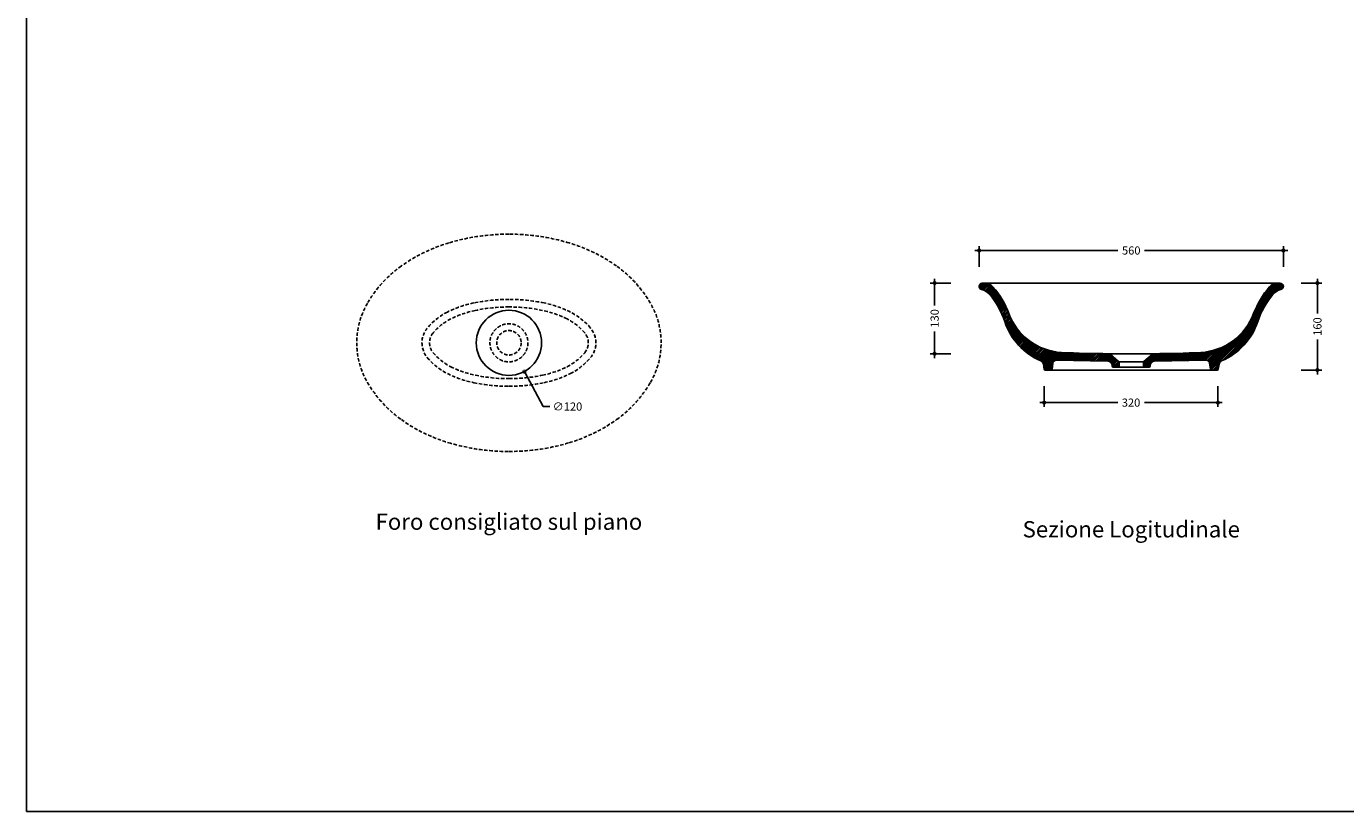
# Model space of a CAD drawing. Units: millimetres. Extents: x 0 to 4200, y 0 to 2970.
# Drawn here: x 0 to 2428, y 0 to 1445 of the extents above; entities that cross this region are included whole.
import ezdxf
from ezdxf.enums import TextEntityAlignment as Align

# ---------------------------------------------------------------- set-up
doc = ezdxf.new("R2010")
doc.units = ezdxf.units.MM
doc.header["$PDMODE"] = 2
doc.header["$PDSIZE"] = 8
doc.linetypes.add('NASCOSTA', pattern=[9.525, 6.35, -3.175])
for name, color, linetype in [('FLM_Acc_Arr', 5, 'Continuous'), ('FLM_Cer_Hatch', 8, 'Continuous'), ('FLM_Cer_Hide', 7, 'NASCOSTA'), ('FLM_Cer_Sez', 1, 'Continuous'), ('FLM_Ceramica', 7, 'Continuous'), ('FLM_Quote', 3, 'Continuous'), ('FLM_Sqd', 2, 'Continuous'), ('FLM_Testi', 7, 'Continuous')]:
    doc.layers.add(name, color=color, linetype=linetype)
doc.styles.add('FLM_Ind', font='arial.ttf', dxfattribs={"height": 30})
doc.styles.add('FLM_Quote', font='arial.ttf')
doc.dimstyles.new('FLM_Q1', dxfattribs={"dimtxt": 15, "dimasz": 12, "dimexe": 8, "dimexo": 0, "dimgap": 8, "dimtad": 0, "dimdec": 0, "dimzin": 0, "dimdsep": 46, "dimtxsty": 'FLM_Quote', "dimblk": 'DOTSMALL', "dimcen": 0, "dimdle": 8, "dimclrt": 7, "dimadec": 0, "dimazin": 0, "dimtfac": 1, "dimtdec": 0, "dimtofl": 0, "dimtmove": 1, "dimatfit": 3, "dimldrblk": 'DOTSMALL', "dimfxl": 0, "dimtolj": 1, "dimtzin": 0, "dimlwd": -1, "dimarcsym": 0})
doc.dimstyles.new('FLM_Q1$3', dxfattribs={"dimtxt": 15, "dimasz": 12, "dimexe": 8, "dimexo": 0, "dimgap": 8, "dimtad": 0, "dimtih": 1, "dimtoh": 1, "dimdec": 0, "dimzin": 0, "dimdsep": 46, "dimtxsty": 'FLM_Quote', "dimblk": 'DOTSMALL', "dimcen": 0, "dimdle": 8, "dimclrt": 7, "dimadec": 0, "dimazin": 0, "dimtfac": 1, "dimtdec": 0, "dimtofl": 0, "dimtmove": 1, "dimatfit": 3, "dimldrblk": 'DOTSMALL', "dimfxl": 0, "dimtolj": 1, "dimtzin": 0, "dimlwd": -1, "dimarcsym": 0})
pattern_1 = [(45, (1651.9755, -688.5752), (-1.4142136, 1.4142136), [])]

# ---------------------------------------------------------------- blocks, each defined once
blk = doc.blocks.new('_DotSmall')
at = {"color": 0, "linetype": 'ByBlock', "const_width": 0.5}
blk.add_lwpolyline([(-0.0625, 0, 1), (0.0625, 0, 1)], format="xyb", close=True, dxfattribs=at)
blk = doc.blocks.new('*D22')
at = {"layer": 'Defpoints', "color": 0}
for p in [(859.6, 915.7), (916.4, 810)]:
    blk.add_point(p, dxfattribs=at)
at = {"layer": 'FLM_Quote', "color": 0}
for p, q in [((951, 745.6), (916.4, 810)), ((963, 745.6), (951, 745.6))]:
    blk.add_line(p, q, dxfattribs=at)
at = {"layer": 'FLM_Quote', "color": 0, "xscale": 12, "yscale": 12, "zscale": 12, "rotation": 118.246099229369}
blk.add_blockref('_DotSmall', (916.4, 810), dxfattribs=at)
at = {"layer": 'FLM_Quote', "color": 7, "insert": (995.7, 745.6), "char_height": 15, "attachment_point": 5, "style": 'FLM_Quote'}
blk.add_mtext('\\A1;∅120', dxfattribs=at)
blk = doc.blocks.new('*D43')
at = {"layer": 'Defpoints', "color": 0}
for p in [(2313.1, 1032.8), (1753.2, 966.7), (2313.1, 967.4)]:
    blk.add_point(p, dxfattribs=at)
at = {"layer": 'FLM_Quote', "color": 0}
for p, q in [((1745.2, 1032.8), (2008.6, 1032.8)), ((2321.1, 1032.8), (2057.7, 1032.8))]:
    blk.add_line(p, q, dxfattribs=at)
at = {"layer": 'FLM_Quote', "color": 0, "lineweight": -2}
for p, q in [((1753.2, 1002.8), (1753.2, 1040.8)), ((2313.1, 1002.8), (2313.1, 1040.8))]:
    blk.add_line(p, q, dxfattribs=at)
at = {"layer": 'FLM_Quote', "color": 0, "xscale": 12, "yscale": 12, "zscale": 12, "rotation": 180}
blk.add_blockref('_DotSmall', (1753.2, 1032.8), dxfattribs=at)
at = {"layer": 'FLM_Quote', "color": 0, "xscale": 12, "yscale": 12, "zscale": 12}
blk.add_blockref('_DotSmall', (2313.1, 1032.8), dxfattribs=at)
at = {"layer": 'FLM_Quote', "color": 7, "insert": (2033.2, 1032.8), "char_height": 15, "attachment_point": 5, "style": 'FLM_Quote'}
blk.add_mtext('\\A1;560', dxfattribs=at)
blk = doc.blocks.new('*D44')
at = {"layer": 'Defpoints', "color": 0}
for p in [(2033.2, 972.8), (2033.2, 812.8), (2375.8, 812.8)]:
    blk.add_point(p, dxfattribs=at)
at = {"layer": 'FLM_Quote', "color": 0, "lineweight": -2}
for p, q in [((2345.8, 972.8), (2383.8, 972.8)), ((2345.8, 812.8), (2383.8, 812.8))]:
    blk.add_line(p, q, dxfattribs=at)
at = {"layer": 'FLM_Quote', "color": 0}
for p, q in [((2375.8, 980.8), (2375.8, 916.7)), ((2375.8, 804.8), (2375.8, 869))]:
    blk.add_line(p, q, dxfattribs=at)
at = {"layer": 'FLM_Quote', "color": 0, "xscale": 12, "yscale": 12, "zscale": 12}
for p, rotation in [((2375.8, 972.8), 90), ((2375.8, 812.8), 270)]:
    blk.add_blockref('_DotSmall', p, dxfattribs=dict(at, rotation=rotation))
at = {"layer": 'FLM_Quote', "color": 7, "insert": (2375.8, 892.8), "char_height": 15, "attachment_point": 5, "rotation": 90, "style": 'FLM_Quote'}
blk.add_mtext('\\A1;160', dxfattribs=at)
blk = doc.blocks.new('*D45')
at = {"layer": 'Defpoints', "color": 0}
for p in [(1872.9, 814.5), (2192.7, 813.3), (2192.7, 752.8)]:
    blk.add_point(p, dxfattribs=at)
at = {"layer": 'FLM_Quote', "color": 0, "lineweight": -2}
for p, q in [((1872.9, 782.8), (1872.9, 744.8)), ((2192.7, 782.8), (2192.7, 744.8))]:
    blk.add_line(p, q, dxfattribs=at)
at = {"layer": 'FLM_Quote', "color": 0}
for p, q in [((1864.9, 752.8), (2008.3, 752.8)), ((2200.7, 752.8), (2057.4, 752.8))]:
    blk.add_line(p, q, dxfattribs=at)
at = {"layer": 'FLM_Quote', "color": 0, "xscale": 12, "yscale": 12, "zscale": 12, "rotation": 180}
blk.add_blockref('_DotSmall', (1872.9, 752.8), dxfattribs=at)
at = {"layer": 'FLM_Quote', "color": 0, "xscale": 12, "yscale": 12, "zscale": 12}
blk.add_blockref('_DotSmall', (2192.7, 752.8), dxfattribs=at)
at = {"layer": 'FLM_Quote', "color": 7, "insert": (2032.8, 752.8), "char_height": 15, "attachment_point": 5, "style": 'FLM_Quote'}
blk.add_mtext('\\A1;320', dxfattribs=at)
blk = doc.blocks.new('*D46')
at = {"layer": 'Defpoints', "color": 0}
for p in [(2033.2, 972.8), (1671.4, 842.9), (2033.7, 842.9)]:
    blk.add_point(p, dxfattribs=at)
at = {"layer": 'FLM_Quote', "color": 0, "lineweight": -2}
for p, q in [((1701.4, 972.8), (1663.4, 972.8)), ((1701.4, 842.9), (1663.4, 842.9))]:
    blk.add_line(p, q, dxfattribs=at)
at = {"layer": 'FLM_Quote', "color": 0}
for p, q in [((1671.4, 980.8), (1671.4, 931.7)), ((1671.4, 834.9), (1671.4, 884))]:
    blk.add_line(p, q, dxfattribs=at)
at = {"layer": 'FLM_Quote', "color": 0, "xscale": 12, "yscale": 12, "zscale": 12}
for p, rotation in [((1671.4, 972.8), 90), ((1671.4, 842.9), 270)]:
    blk.add_blockref('_DotSmall', p, dxfattribs=dict(at, rotation=rotation))
at = {"layer": 'FLM_Quote', "color": 7, "insert": (1671.4, 907.8), "char_height": 15, "attachment_point": 5, "rotation": 90, "style": 'FLM_Quote'}
blk.add_mtext('\\A1;130', dxfattribs=at)

msp = doc.modelspace()

# ---------------------------------------------------------------- hatches: boundary and pattern name
at = {"layer": 'FLM_Cer_Hatch'}
h = msp.add_hatch(dxfattribs=at)
h.set_pattern_fill('_USER', color=256, scale=2, angle=45, style=0, pattern_type=0)
h.set_pattern_definition(pattern_1)
h.paths.add_polyline_path([(1994.3, 841.9, 0.178737), (1991.7, 842.8), (1991.7, 842.8, -0.013983), (1905.1, 845.1, -0.298528), (1808, 916.7, 0.090248), (1778.7, 965.9, 0.217778), (1763.6, 972.8), (1763.7, 972.8, 0.009755), (1759, 972.7, 0.870929), (1757.8, 960.9, -0.158849), (1772.5, 951.8, -0.095843), (1800.4, 902.1, 0.21418), (1866.8, 829.5, -0.259203), (1871.6, 823.3), (1872.9, 814.5, 0.371247), (1874.9, 812.8), (1885.4, 812.8, 0.371247), (1887.4, 814.5), (1889.1, 825.6, -0.376509), (1895.1, 830.7), (1990.3, 829, -0.408816), (1998.2, 821), (1998.2, 819.8, 0.414214), (2000.2, 817.8), (2008.7, 817.8, 0.414214), (2010.7, 819.8), (2010.7, 826.9, 0.218936), (2010, 828.4)])
h = msp.add_hatch(dxfattribs=at)
h.set_pattern_fill('_USER', color=256, scale=2, angle=45, style=0, pattern_type=0)
h.set_pattern_definition(pattern_1)
h.paths.add_polyline_path([(2265.9, 902.1, -0.095843), (2293.8, 951.8, -0.158849), (2308.5, 960.9, 0.870929), (2307.3, 972.7, 0.009755), (2302.7, 972.8, 0.216439), (2287.6, 965.9, 0.090248), (2258.4, 916.7, -0.298528), (2161.3, 845.1, -0.013983), (2074.7, 842.8), (2074.6, 842.8, 0.178737), (2072, 841.9), (2056.4, 828.4, 0.218936), (2055.7, 826.9), (2055.7, 819.8, 0.414214), (2057.7, 817.8), (2066.2, 817.8, 0.414214), (2068.2, 819.8), (2068.2, 821, -0.408816), (2076, 829), (2171.2, 830.7, -0.376509), (2177.2, 825.6), (2178.9, 814.5, 0.371247), (2180.9, 812.8), (2191.4, 812.8, 0.371247), (2193.4, 814.5), (2194.7, 823.3, -0.259203), (2199.5, 829.5, 0.21418)])

# ---------------------------------------------------------------- linework, layer by layer
at = {"layer": 'FLM_Acc_Arr'}
msp.add_circle((888, 862.9), 60, dxfattribs=at)
at = {"layer": 'FLM_Cer_Hide'}
for points in [[(608, 862.9, 0.132138), (627.6, 790.1, 0.106661), (690, 721.5, 0.083339), (777.1, 678.9, 0.072039), (888, 662.9, 0.072039), (998.8, 678.9, 0.083339), (1086, 721.5, 0.106661), (1148.4, 790.1, 0.132138), (1168, 862.9, 0.132138), (1148.4, 935.7, 0.106661), (1086, 1004.3, 0.083339), (998.8, 1046.8, 0.072039), (888, 1062.9, 0.072039), (777.1, 1046.8, 0.083339), (690, 1004.3, 0.106661), (627.6, 935.7, 0.132138)], [(888, 942.9, 0.051099), (823.3, 936.3, 0.064948), (774.8, 919.5, 0.104203), (737.7, 890, 0.174705), (728, 862.9, 0.174705), (737.7, 835.8, 0.104203), (774.8, 806.3, 0.064948), (823.3, 789.5, 0.051099), (888, 782.9, 0.051099), (952.7, 789.5, 0.064948), (1001.1, 806.3, 0.104203), (1038.2, 835.8, 0.174705), (1048, 862.9, 0.174705), (1038.2, 890, 0.104203), (1001.1, 919.5, 0.064948), (952.7, 936.3, 0.051099)], [(888, 928.9, 0.051099), (826.1, 922.5, 0.064948), (781.1, 906.9, 0.104203), (748.5, 881.1, 0.174705), (742, 862.9, 0.174705), (748.5, 844.7, 0.104203), (781.1, 818.8, 0.064948), (826.1, 803.2, 0.051099), (888, 796.9, 0.051099), (949.8, 803.2, 0.064948), (994.9, 818.8, 0.104203), (1027.4, 844.7, 0.174705), (1034, 862.9, 0.174705), (1027.4, 881.1, 0.104203), (994.9, 906.9, 0.064948), (949.8, 922.5, 0.051099)]]:
    msp.add_lwpolyline(points, format="xyb", close=True, dxfattribs=at)
for radius in [35, 22.5]:
    msp.add_circle((888, 862.9), radius, dxfattribs=at)
at = {"layer": 'FLM_Cer_Sez'}
for p, q in [((1887.4, 814.5), (1889.1, 825.6)), ((1895.1, 830.7), (1990.3, 829)), ((2010, 828.4), (1994.3, 841.9)), ((2010.7, 819.8), (2010.7, 826.9)), ((2055.7, 819.8), (2055.7, 826.9)), ((2056.4, 828.4), (2072, 841.9)), ((2171.2, 830.7), (2076, 829)), ((2178.9, 814.5), (2177.2, 825.6)), ((1871.6, 823.3), (1872.9, 814.5)), ((1875, 812.8), (1885.5, 812.8)), ((1998.2, 819.8), (1998.2, 821)), ((2000.2, 817.8), (2008.7, 817.8)), ((2066.2, 817.8), (2057.7, 817.8)), ((2068.2, 819.8), (2068.2, 821)), ((2191.4, 812.8), (2180.8, 812.8)), ((2194.7, 823.3), (2193.4, 814.5))]:
    msp.add_line(p, q, dxfattribs=at)
for centre, radius, start, end in [((1759.2, 966.7), 6, 92.089, 256.3032), ((1763.4, 852.6), 120.2, 89.8535, 92.089), ((1763.6, 952.8), 20, 41.0029, 89.8535), ((2302.7, 952.8), 20, 90.1465, 138.9971), ((2303, 852.6), 120.2, 87.911, 90.1465), ((2307.1, 966.7), 6, 283.6968, 87.911), ((1751.2, 933.7), 28, 40.1994, 76.3032), ((1658, 855), 150, 18.3008, 40.1994), ((1658, 861), 160, 20.3755, 41.0029), ((2408.4, 861), 160, 138.9971, 159.6245), ((2408.4, 855), 150, 139.8006, 161.6992), ((2315.2, 933.7), 28, 103.6968, 139.8006), ((1914.5, 939.8), 120.1, 198.3008, 246.6565), ((1911.1, 955), 110, 200.3755, 266.8628), ((2155.3, 955), 110, 273.1372, 339.6245), ((2151.9, 939.8), 120.1, 293.3435, 341.6992), ((1863.7, 822.1), 8, 8.5308, 66.6565), ((1895, 824.7), 6, 88.942, 171.4692), ((1989.9, 2392.4), 1549.5, 266.8628, 270.0673), ((1990.2, 821), 8, 0, 88.942), ((1991.7, 838.8), 4, 49.3971, 90.0673), ((2008.7, 826.9), 2, 0, 49.3971), ((2057.7, 826.9), 2, 130.6029, 180), ((2076.2, 821), 8, 91.058, 180), ((2074.6, 838.8), 4, 89.9327, 130.6029), ((2076.5, 2392.4), 1549.5, 269.9327, 273.1372), ((2171.3, 824.7), 6, 8.5308, 91.058), ((2202.7, 822.1), 8, 113.3435, 171.4692), ((1874.9, 814.8), 2, 188.5308, 270), ((1885.4, 814.8), 2, 270, 351.4692), ((2000.2, 819.8), 2, 180, 270), ((2008.7, 819.8), 2, 270, 0), ((2057.7, 819.8), 2, 180, 270), ((2066.2, 819.8), 2, 270, 0), ((2180.9, 814.8), 2, 188.5308, 270), ((2191.4, 814.8), 2, 270, 351.4692)]:
    msp.add_arc(centre, radius, start, end, dxfattribs=at)
at = {"layer": 'FLM_Ceramica'}
for p, q in [((1763.7, 972.8), (2302.7, 972.8)), ((1991.7, 842.8), (2074.7, 842.8)), ((2010.5, 827.7), (2055.9, 827.7)), ((1885.4, 812.8), (2180.9, 812.8)), ((2008.7, 817.8), (2057.7, 817.8))]:
    msp.add_line(p, q, dxfattribs=at)
at = {"layer": 'FLM_Sqd'}
msp.add_lwpolyline([(0, 0), (4200, 0), (4200, 2970), (0, 2970)], close=True, dxfattribs=at)

# ---------------------------------------------------------------- texts
at = {"layer": 'FLM_Testi', "style": 'FLM_Ind'}
for s, p in [('Foro consigliato sul piano', (888, 529.8)), ('Sezione Logitudinale', (2033.2, 515.8))]:
    msp.add_text(s, height=30, dxfattribs=at).set_placement(p, align=Align.MIDDLE)

# ---------------------------------------------------------------- dimensions: what is measured, and where the dimension line sits
at = {"layer": 'FLM_Quote'}
for base, p1, p2, picture, middle in [((2313.1, 1032.8), (1753.2, 966.7), (2313.1, 967.4), '*D43', (2033.2, 1032.8)), ((2192.7, 752.8), (1872.9, 814.5), (2192.7, 813.3), '*D45', (2032.8, 752.8))]:
    dim = msp.add_linear_dim(base=base, p1=p1, p2=p2, dimstyle='FLM_Q1', dxfattribs=at)
    dim.commit()
    dim.dimension.update_dxf_attribs({"geometry": picture, "text_midpoint": middle})
for base, p2, picture, middle in [((1671.4, 842.9), (2033.7, 842.9), '*D46', (1671.4, 907.8)), ((2375.8, 812.8), (2033.2, 812.8), '*D44', (2375.8, 892.8))]:
    dim = msp.add_linear_dim(base=base, p1=(2033.2, 972.8), p2=p2, angle=90, dimstyle='FLM_Q1', dxfattribs=at)
    dim.commit()
    dim.dimension.update_dxf_attribs({"geometry": picture, "text_midpoint": middle})
dim = msp.add_diameter_dim_2p(p1=(859.6, 915.7), p2=(916.4, 810), dimstyle='FLM_Q1$3', dxfattribs=at)
dim.commit()
dim.dimension.update_dxf_attribs({"geometry": '*D22', "text_midpoint": (951, 745.6), "dimtype": 163})

doc.saveas('drawing.dxf')
